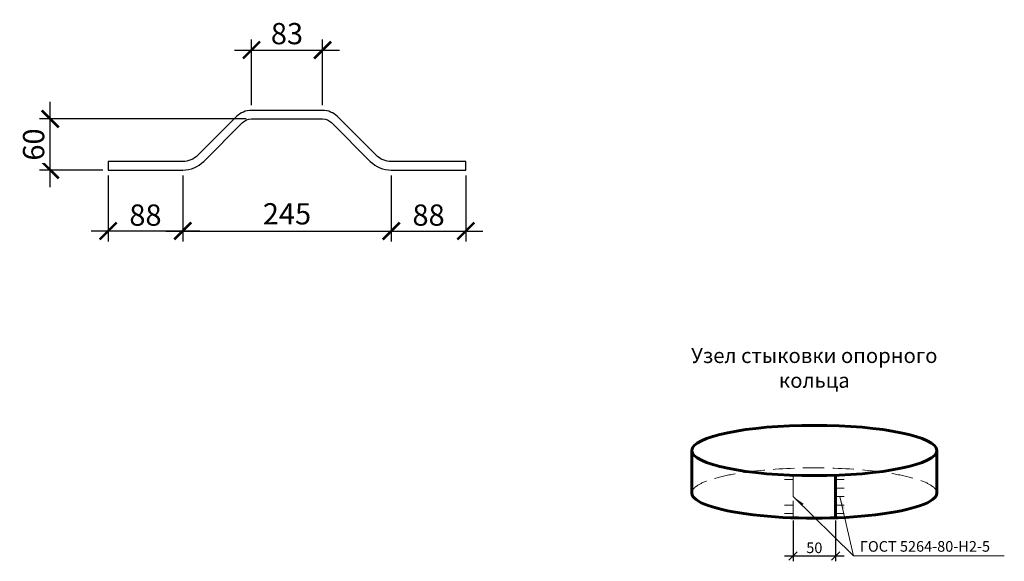
# Model space of a CAD drawing. Units: millimetres. Extents: x -5450 to 241679, y -7034 to 95199.
# Drawn here: x 164748 to 165905, y 80500 to 81137 of the extents above; entities that cross this region are included whole.
import ezdxf

# ---------------------------------------------------------------- set-up
doc = ezdxf.new("R2010")
doc.units = ezdxf.units.MM
doc.linetypes.add('GOST2.303 4', pattern=[7, 5, -2, 0])
for name, color, linetype, lineweight in [('0.13 Размеры', 36, 'Continuous', 13), ('0.15 Невидимые', 40, 'GOST2.303 4', 15), ('0.15 Тонкие', 62, 'Continuous', 15), ('0.18 Текст и выноски', 120, 'Continuous', 18), ('0.3', 42, 'Continuous', 30), ('0.6 основная', 20, 'Continuous', 60)]:
    doc.layers.add(name, color=color, linetype=linetype, lineweight=lineweight)
doc.styles.add('GOST 2.304', font='CS_Gost2304.shx')
doc.styles.add('ГОСТ 2.304', font='CS_Gost2304.shx')
doc.dimstyles.new('SPDS', dxfattribs={"dimscale": 100, "dimtxt": 2.5, "dimasz": 2, "dimexe": 1.25, "dimexo": 0.625, "dimtad": 1, "dimdec": 0, "dimrnd": 1, "dimtxsty": 'GOST 2.304', "dimblk": 'ARCHTICK', "dimcen": 2, "dimdle": 2, "dimadec": 0, "dimazin": 2, "dimtfac": 0.75, "dimtdec": 0, "dimtmove": 1, "dimatfit": 3, "dimfxl": 0, "dimtolj": 1, "dimarcsym": 0})

# ---------------------------------------------------------------- blocks, each defined once
blk = doc.blocks.new('_ArchTick')
at = {"color": 0, "linetype": 'ByBlock', "const_width": 0.15}
blk.add_lwpolyline([(-0.5, -0.5), (0.5, 0.5)], dxfattribs=at)
blk = doc.blocks.new('*D594')
at = {"layer": '0.13 Размеры', "color": 0, "lineweight": -2, "ltscale": 50, "transparency": 16777216}
for p, q in [((164852.3, 80954.1), (164852.3, 80876.2)), ((164939.9, 80954.1), (164939.9, 80876.2)), ((164959.9, 80888.7), (164832.3, 80888.7))]:
    blk.add_line(p, q, dxfattribs=at)
at = {"layer": '0.13 Размеры', "color": 0, "lineweight": -2, "ltscale": 50, "transparency": 16777216, "xscale": 20, "yscale": 20, "zscale": 20, "rotation": 180}
blk.add_blockref('_ArchTick', (164852.3, 80888.7), dxfattribs=at)
at = {"layer": '0.13 Размеры', "color": 0, "lineweight": -2, "ltscale": 50, "transparency": 16777216, "xscale": 20, "yscale": 20, "zscale": 20}
blk.add_blockref('_ArchTick', (164939.9, 80888.7), dxfattribs=at)
at = {"layer": '0.13 Размеры', "color": 0, "ltscale": 50, "transparency": 16777216, "insert": (164896.1, 80907.4), "char_height": 25, "attachment_point": 5, "style": 'GOST 2.304', "bg_fill": 3, "box_fill_scale": 1.1, "bg_fill_color": 256, "bg_fill_true_color": 13158600, "bg_fill_transparency": 0}
blk.add_mtext('\\A1;88', dxfattribs=at)
blk = doc.blocks.new('*D595')
at = {"layer": '0.13 Размеры', "color": 0, "lineweight": -2, "ltscale": 10, "transparency": 16777216}
for p, q in [((164939.9, 80954.1), (164939.9, 80876.2)), ((165185, 80954.1), (165185, 80876.2)), ((164919.9, 80888.7), (165205, 80888.7))]:
    blk.add_line(p, q, dxfattribs=at)
at = {"layer": '0.13 Размеры', "color": 0, "lineweight": -2, "ltscale": 10, "transparency": 16777216, "xscale": 20, "yscale": 20, "zscale": 20, "rotation": 180}
blk.add_blockref('_ArchTick', (164939.9, 80888.7), dxfattribs=at)
at = {"layer": '0.13 Размеры', "color": 0, "lineweight": -2, "ltscale": 10, "transparency": 16777216, "xscale": 20, "yscale": 20, "zscale": 20}
blk.add_blockref('_ArchTick', (165185, 80888.7), dxfattribs=at)
at = {"layer": '0.13 Размеры', "color": 0, "ltscale": 10, "transparency": 16777216, "insert": (165062.4, 80908.9), "char_height": 25, "attachment_point": 5, "style": 'GOST 2.304', "bg_fill": 3, "box_fill_scale": 1.1, "bg_fill_color": 256, "bg_fill_true_color": 13158600, "bg_fill_transparency": 0}
blk.add_mtext('\\A1;245', dxfattribs=at)
blk = doc.blocks.new('*D596')
at = {"layer": '0.13 Размеры', "color": 0, "lineweight": -2, "ltscale": 10, "transparency": 16777216}
for p, q in [((165185, 80954.1), (165185, 80876.2)), ((165272.6, 80954.1), (165272.6, 80876.2)), ((165165, 80888.7), (165292.6, 80888.7))]:
    blk.add_line(p, q, dxfattribs=at)
at = {"layer": '0.13 Размеры', "color": 0, "lineweight": -2, "ltscale": 10, "transparency": 16777216, "xscale": 20, "yscale": 20, "zscale": 20, "rotation": 180}
blk.add_blockref('_ArchTick', (165185, 80888.7), dxfattribs=at)
at = {"layer": '0.13 Размеры', "color": 0, "lineweight": -2, "ltscale": 10, "transparency": 16777216, "xscale": 20, "yscale": 20, "zscale": 20}
blk.add_blockref('_ArchTick', (165272.6, 80888.7), dxfattribs=at)
at = {"layer": '0.13 Размеры', "color": 0, "ltscale": 10, "transparency": 16777216, "insert": (165228.8, 80907.4), "char_height": 25, "attachment_point": 5, "style": 'GOST 2.304', "bg_fill": 3, "box_fill_scale": 1.1, "bg_fill_color": 256, "bg_fill_true_color": 13158600, "bg_fill_transparency": 0}
blk.add_mtext('\\A1;88', dxfattribs=at)
blk = doc.blocks.new('*D597')
at = {"layer": '0.13 Размеры', "color": 0, "lineweight": -2, "ltscale": 10, "transparency": 16777216}
for p, q in [((165020.7, 81036.7), (165020.7, 81114)), ((165104.2, 81036.7), (165104.2, 81114)), ((165000.7, 81101.5), (165124.2, 81101.5))]:
    blk.add_line(p, q, dxfattribs=at)
at = {"layer": '0.13 Размеры', "color": 0, "lineweight": -2, "ltscale": 10, "transparency": 16777216, "xscale": 20, "yscale": 20, "zscale": 20, "rotation": 180}
blk.add_blockref('_ArchTick', (165020.7, 81101.5), dxfattribs=at)
at = {"layer": '0.13 Размеры', "color": 0, "lineweight": -2, "ltscale": 10, "transparency": 16777216, "xscale": 20, "yscale": 20, "zscale": 20}
blk.add_blockref('_ArchTick', (165104.2, 81101.5), dxfattribs=at)
at = {"layer": '0.13 Размеры', "color": 0, "ltscale": 10, "transparency": 16777216, "insert": (165062.4, 81120.8), "char_height": 25, "attachment_point": 5, "style": 'GOST 2.304', "bg_fill": 3, "box_fill_scale": 1.1, "bg_fill_color": 256, "bg_fill_true_color": 13158600, "bg_fill_transparency": 0}
blk.add_mtext('\\A1;83', dxfattribs=at)
blk = doc.blocks.new('*D598')
at = {"layer": '0.13 Размеры', "color": 0, "lineweight": -2, "ltscale": 10, "transparency": 16777216}
for p, q in [((164784.2, 80940.4), (164784.2, 81040.5)), ((165014.5, 81020.5), (164771.7, 81020.5)), ((164846.1, 80960.4), (164771.7, 80960.4))]:
    blk.add_line(p, q, dxfattribs=at)
at = {"layer": '0.13 Размеры', "color": 0, "lineweight": -2, "ltscale": 10, "transparency": 16777216, "xscale": 20, "yscale": 20, "zscale": 20}
for p, rotation in [((164784.2, 81020.5), 90), ((164784.2, 80960.4), 270)]:
    blk.add_blockref('_ArchTick', p, dxfattribs=dict(at, rotation=rotation))
at = {"layer": '0.13 Размеры', "color": 0, "ltscale": 10, "transparency": 16777216, "insert": (164764.7, 80990.4), "char_height": 25, "attachment_point": 5, "rotation": 90, "style": 'GOST 2.304', "bg_fill": 3, "box_fill_scale": 1.1, "bg_fill_color": 256, "bg_fill_true_color": 13158600, "bg_fill_transparency": 0}
blk.add_mtext('\\A1;60', dxfattribs=at)
blk = doc.blocks.new('*D599')
at = {"layer": '0.13 Размеры', "color": 0, "lineweight": -2, "ltscale": 10, "transparency": 16777216}
for p, q in [((165657.1, 80548.3), (165657.1, 80500.3)), ((165707.1, 80548.3), (165707.1, 80500.3)), ((165647.1, 80506.6), (165717.1, 80506.6))]:
    blk.add_line(p, q, dxfattribs=at)
at = {"layer": '0.13 Размеры', "color": 0, "lineweight": -2, "ltscale": 10, "transparency": 16777216, "xscale": 10, "yscale": 10, "zscale": 10, "rotation": 180}
blk.add_blockref('_ArchTick', (165657.1, 80506.6), dxfattribs=at)
at = {"layer": '0.13 Размеры', "color": 0, "lineweight": -2, "ltscale": 10, "transparency": 16777216, "xscale": 10, "yscale": 10, "zscale": 10}
blk.add_blockref('_ArchTick', (165707.1, 80506.6), dxfattribs=at)
at = {"layer": '0.13 Размеры', "color": 0, "ltscale": 10, "transparency": 16777216, "insert": (165682.1, 80516.2), "char_height": 12.5, "attachment_point": 5, "style": 'GOST 2.304', "bg_fill": 3, "box_fill_scale": 1.1, "bg_fill_color": 256, "bg_fill_true_color": 13158600, "bg_fill_transparency": 0}
blk.add_mtext('\\A1;50', dxfattribs=at)

msp = doc.modelspace()

# ---------------------------------------------------------------- linework, layer by layer
at = {"layer": '0.15 Невидимые', "ltscale": 5}
msp.add_lwpolyline([(165657.1, 80601.5), (165657.1, 80551.5)], dxfattribs=at)
msp.add_ellipse((165682.1, 80580.6), major_axis=(144, 0), ratio=0.205441, start_param=0, end_param=3.141593, dxfattribs=at)
at = {"layer": '0.15 Тонкие', "linetype": 'Continuous', "ltscale": 5}
for p, q in [((165657.1, 80591.5), (165657.1, 80601.5)), ((165707.1, 80601.5), (165707.1, 80551.5)), ((165657.1, 80596.5), (165647.1, 80596.5)), ((165707.1, 80596.5), (165717.1, 80596.5)), ((165707.1, 80586.5), (165717.1, 80586.5)), ((165707.1, 80576.5), (165717.1, 80576.5)), ((165657.1, 80566.5), (165647.1, 80566.5)), ((165657.1, 80551.5), (165657.1, 80571.5)), ((165707.1, 80566.5), (165717.1, 80566.5)), ((165657.1, 80556.5), (165647.1, 80556.5)), ((165707.1, 80556.5), (165717.1, 80556.5))]:
    msp.add_line(p, q, dxfattribs=at)
at = {"layer": '0.18 Текст и выноски', "ltscale": 5}
for p, q in [((165657.1, 80576.5), (165728.1, 80506.6)), ((165712.1, 80576.5), (165728.1, 80506.6)), ((165728.1, 80506.6), (165905.3, 80506.6))]:
    msp.add_line(p, q, dxfattribs=at)
for points in [[(165657.1, 80576.5), (165669.6, 80567.8), (165667.8, 80565.9)], [(165712.1, 80576.5), (165718, 80562.4), (165715.4, 80561.8)]]:
    msp.add_solid(points, dxfattribs=at)
at = {"layer": '0.3', "color": 3, "ltscale": 10}
msp.add_lwpolyline([(164852.3, 80970.4), (164852.3, 80960.4), (164939.9, 80960.4, 0.198912), (164964.7, 80970.6), (165010.1, 81016.1, -0.198912), (165020.7, 81020.5), (165104.2, 81020.5, -0.198912), (165114.8, 81016.1), (165160.2, 80970.6, 0.198912), (165185, 80960.4), (165272.6, 80960.4), (165272.6, 80970.4), (165185, 80970.4, -0.198912), (165167.3, 80977.7), (165121.8, 81023.2, 0.198912), (165104.2, 81030.5), (165020.7, 81030.5, 0.198912), (165003.1, 81023.2), (164957.6, 80977.7, -0.198912), (164939.9, 80970.4)], format="xyb", close=True, dxfattribs=at)
at = {"layer": '0.6 основная', "ltscale": 10}
for points in [[(165538.1, 80580.6), (165538.1, 80630.6)], [(165826.1, 80580.6), (165826.1, 80630.6)], [(165707.1, 80601.5), (165707.1, 80551.5)]]:
    msp.add_lwpolyline(points, dxfattribs=at)
at = {"layer": '0.6 основная', "ltscale": 10, "extrusion": (0, 0, -1)}
msp.add_ellipse((165682.1, 80630.6), major_axis=(144, 0), ratio=0.205441, dxfattribs=at)
msp.add_ellipse((165682.1, 80580.6), major_axis=(144, 0), ratio=0.205441, start_param=0, end_param=3.141593, dxfattribs=at)

# ---------------------------------------------------------------- texts
at = {"layer": '0.18 Текст и выноски', "ltscale": 5, "style": 'ГОСТ 2.304'}
msp.add_text('ГОСТ 5264-80-Н2-5', height=12.5, dxfattribs=at).set_placement((165735.6, 80511.6))
at = {"layer": '0.18 Текст и выноски', "ltscale": 5, "insert": (165682.1, 80725.4), "char_height": 17.5, "width": 375.634, "attachment_point": 5, "style": 'ГОСТ 2.304'}
msp.add_mtext('Узел стыковки опорного кольца', dxfattribs=at)

# ---------------------------------------------------------------- next in the draw order: dimensions: what is measured, and where the dimension line sits
at = {"layer": '0.13 Размеры', "ltscale": 10}
dim = msp.add_linear_dim(base=(165104.1633, 81101.5064), p1=(165020.7318, 81030.4844), p2=(165104.1633, 81030.4844), dimstyle='SPDS', override={"dimscale": 10, "dimarcsym": 1}, dxfattribs=at)
dim.commit()
dim.dimension.update_dxf_attribs({"geometry": '*D597', "text_midpoint": (165062.4475, 81120.7742)})
at = {"layer": '0.13 Размеры', "ltscale": 50}
dim = msp.add_linear_dim(base=(164852.3, 80888.7), p1=(164939.9, 80960.4), p2=(164852.3, 80960.4), dimstyle='SPDS', override={"dimscale": 10, "dimlfac": 1, "dimtxsty": 'GOST 2.304', "dimblk1": 'ArchTick', "dimblk2": 'ArchTick', "dimsah": 1, "dimtolj": 1, "dimarcsym": 1}, dxfattribs=at)
dim.commit()
dim.dimension.update_dxf_attribs({"geometry": '*D594', "text_midpoint": (164896.1, 80907.4)})
at = {"layer": '0.13 Размеры', "ltscale": 10}
dim = msp.add_aligned_dim(p1=(165657.1, 80551.5), p2=(165707.1, 80551.5), distance=-44.9, dimstyle='SPDS', override={"dimscale": 5, "dimlfac": 1, "dimtxsty": 'GOST 2.304', "dimblk1": 'ArchTick', "dimblk2": 'ArchTick', "dimsah": 1, "dimtolj": 1, "dimarcsym": 1}, dxfattribs=at)
dim.commit()
dim.dimension.update_dxf_attribs({"geometry": '*D599', "text_midpoint": (165682.1, 80516.2)})

# ---------------------------------------------------------------- next in the draw order: dimensions: what is measured, and where the dimension line sits
dim = msp.add_linear_dim(base=(165185, 80888.7), p1=(164939.9, 80960.4), p2=(165185, 80960.4), dimstyle='SPDS', override={"dimscale": 10, "dimarcsym": 1}, dxfattribs=at)
dim.commit()
dim.dimension.update_dxf_attribs({"geometry": '*D595', "text_midpoint": (165062.4, 80908.9)})

# ---------------------------------------------------------------- next in the draw order: dimensions: what is measured, and where the dimension line sits
dim = msp.add_linear_dim(base=(164784.2, 81020.5), p1=(164852.3, 80960.4), p2=(165020.7, 81020.5), angle=90, dimstyle='SPDS', override={"dimscale": 10, "dimarcsym": 1}, dxfattribs=at)
dim.commit()
dim.dimension.update_dxf_attribs({"geometry": '*D598', "text_midpoint": (164764.7, 80990.4)})
dim = msp.add_linear_dim(base=(165272.6, 80888.7), p1=(165185, 80960.4), p2=(165272.6, 80960.4), dimstyle='SPDS', override={"dimscale": 10, "dimarcsym": 1}, dxfattribs=at)
dim.commit()
dim.dimension.update_dxf_attribs({"geometry": '*D596', "text_midpoint": (165228.8, 80907.4)})

doc.saveas('drawing.dxf')
